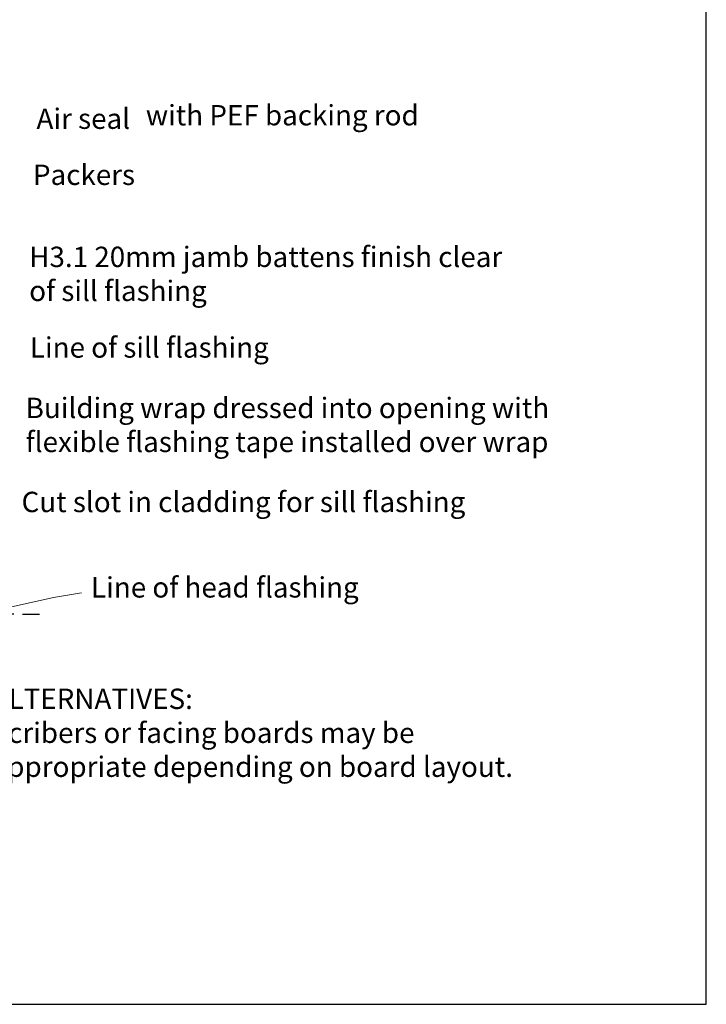
# Model space of a CAD drawing. Units: millimetres. Extents: x 1404 to 1992, y 769 to 1697.
# Drawn here: x 1790 to 1992, y 847 to 1137 of the extents above; entities that cross this region are included whole.
import ezdxf

# ---------------------------------------------------------------- set-up
doc = ezdxf.new("R2010")
doc.units = ezdxf.units.MM
doc.linetypes.add('DASHED', pattern=[0.75, 0.5, -0.25])
doc.layers.add('Dimension', color=7, linetype='Continuous', true_color=0x0099cc)
doc.layers.add('Drawing', color=7, linetype='Continuous')
doc.styles.add('Romans 3', font='romans.shx', dxfattribs={"height": 6})
doc.dimstyles.new('Robs 1', dxfattribs={"dimscale": 3, "dimtxt": 6, "dimasz": 2, "dimexe": 1.5, "dimexo": 1.5, "dimgap": 1.5, "dimtad": 1, "dimzin": 0, "dimdsep": 46, "dimtxsty": 'Romans 3', "dimcen": 0.09, "dimclrd": 2, "dimclre": 2, "dimclrt": 2, "dimadec": 4, "dimazin": 0, "dimtfac": 1, "dimtmove": 2, "dimatfit": 0, "dimfxl": 1, "dimtolj": 1, "dimtzin": 0, "dimlwd": 20, "dimlwe": 20, "dimarcsym": 0})

msp = doc.modelspace()

# ---------------------------------------------------------------- linework, layer by layer
at = {"layer": 'Drawing', "linetype": 'DASHED', "ltscale": 10}
msp.add_line((1648.3, 962.72), (1797.13, 962.17), dxfattribs=at)
at = {"layer": 'Drawing', "linetype": 'Continuous'}
msp.add_lwpolyline([(1403.53, 847.24), (1992.1, 847.24), (1992.1, 1696.81), (1403.53, 1696.81)], close=True, dxfattribs=at)

# ---------------------------------------------------------------- texts
at = {"layer": 'Dimension', "char_height": 8, "attachment_point": 1}
for s, insert, width in [('{\\fArial|b0|i0|c0|p34;\\H0.75x;Air seal}', (1794.96, 1111.09), 167.2905), ('{\\fArial|b0|i0|c0|p34;\\H0.75x;with PEF backing rod }', (1827.14, 1112.12), 350.7521), ('{\\fArial|b0|i0|c0|p34;\\H0.75x;Packers}', (1793.93, 1094.57), 322.374), ('{\\H0.75x;\\fArial|b0|i0|c0|p34;H3.1 20mm jamb battens finish clear of sill flashing\\P}', (1792.82, 1070.39), 147.7467), ('{\\fArial|b0|i0|c0|p34;\\H0.75x;Line of sill flashing }', (1793.01, 1043.71), 350.7521), ('{\\fArial|b0|i0|c0|p34;\\H0.75x;Building wrap dressed into opening with flexible flashing tape installed over wrap }', (1791.77, 1025.9), 160.8784), ('{\\H0.75x;\\fArial|b0|i0|c0|p34;Cut slot in cladding for sill flashing}', (1790.56, 998.2), 350.7521), ('{\\fArial|b0|i0|c0|p34;\\H0.75x;Line of head flashing}', (1811.01, 973.05), 350.7521), ('{\\H0.75x;\\fArial|b0|i0|c0|p34;ALTERNATIVES:\\PScribers or facing boards may be \\Pappropriate depending on board layout.}', (1781.76, 940.22), 367.4947)]:
    msp.add_mtext(s, dxfattribs=dict(at, insert=insert, width=width))

# ---------------------------------------------------------------- leaders
at = {"layer": 'Dimension', "linetype": 'Continuous'}
msp.add_leader([(1778.85, 962.33), (1799.94, 967.04), (1808.24, 968.48)], dimstyle='Robs 1', override={"dimtad": 0, "dimclrd": 256}, dxfattribs=at)

doc.saveas('drawing.dxf')
